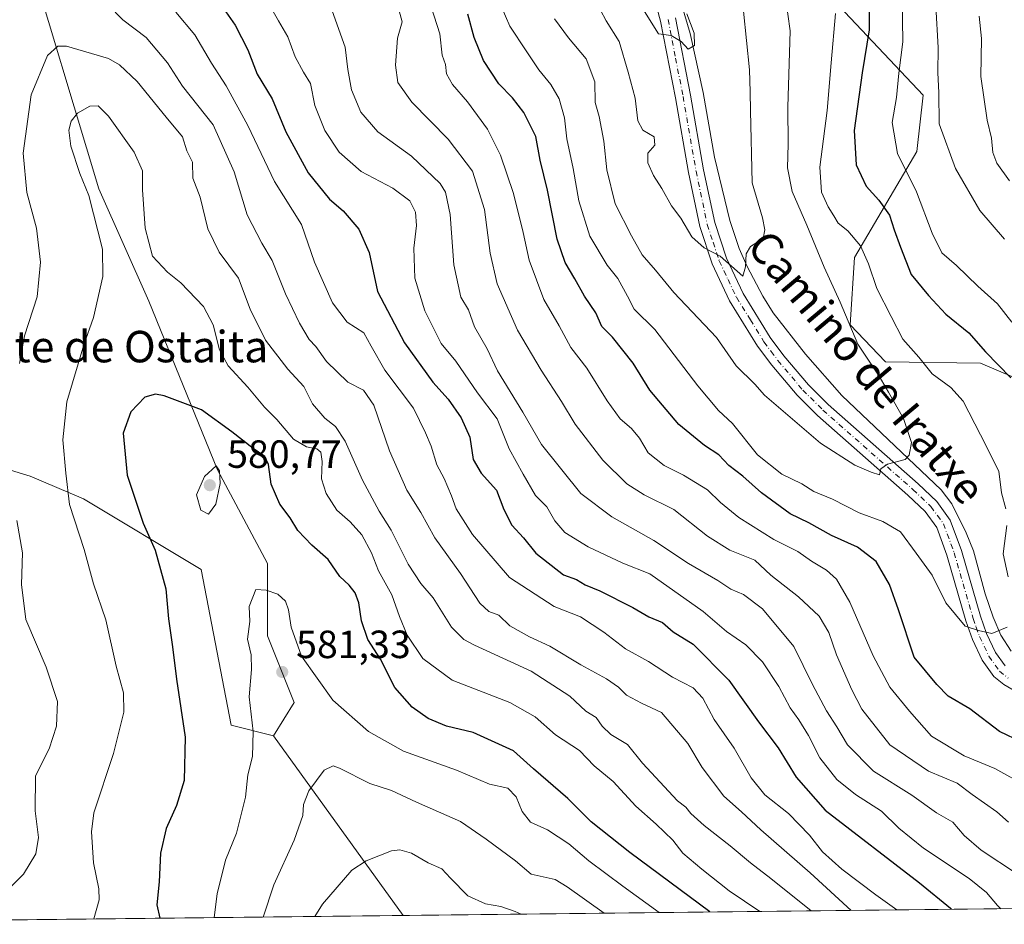
# Model space of a CAD drawing. Units: metres. Extents: x 576800 to 580250, y 4724231 to 4726583.
# Drawn here: x 576927 to 577177, y 4724231 to 4724461 of the extents above; entities that cross this region are included whole.
import ezdxf
from ezdxf.enums import TextEntityAlignment as Align

# ---------------------------------------------------------------- set-up
doc = ezdxf.new("R2010")
doc.units = ezdxf.units.M
doc.header["$MEASUREMENT"] = 0
doc.linetypes.add('DGN Style 4', pattern=[2.6384748266838614, 1.318413404963828, -0.6592067024819142, 0.001648016756204785, -0.6592067024819142])
for name, color, linetype, lineweight in [('Arbolado forestal CxS', 92, 'Continuous', 0), ('Comarca CxS', 21, 'Continuous', 0), ('Comunidad Autónoma CxS', 142, 'Continuous', 0), ('Corriente natural lineal', 142, 'Continuous', 13), ('Curva de nivel maestra', 30, 'Continuous', 30), ('Curva de nivel normal', 30, 'Continuous', 0), ('Entidad de ámbito territorial CxS', 92, 'Continuous', 0), ('Matorral CxS', 135, 'Continuous', 0), ('Municipio CxS', 4, 'Continuous', 0), ('Núcleo urbano CxS', 7, 'Continuous', 0), ('Pista no pavimentada Cxs', 111, 'Continuous', 0), ('Pista no pavimentada eje', 91, 'DGN Style 4', 0), ('Provincia CxS', 1, 'Continuous', 0), ('Punto de cota en terreno', 7, 'Continuous', 0), ('Rótulo de punto de cota en terreno', 7, 'Continuous', 0), ('Suelo desnudo CxS', 253, 'Continuous', 0), ('Texto cartográfico', 7, 'Continuous', 0)]:
    doc.layers.add(name, color=color, linetype=linetype, lineweight=lineweight)
doc.styles.add('Style-Arial', font='txt')

# ---------------------------------------------------------------- blocks, each defined once
blk = doc.blocks.new('*U14')
at = {"layer": 'Arbolado forestal CxS', "color": 92, "linetype": 'Continuous', "lineweight": 0}
blk.add_polyline3d([(576887.9537000004, 4724462.860099999, 546.5339999999997), (576904.9650999998, 4724434.960100001, 553.3279999999941), (576916.8221000005, 4724393.4735, 558.4777000000031), (576916.5528999995, 4724373.918099999, 559.8175000000047), (576913.3743000003, 4724350.093499999, 559.9875000000029), (576929.2638999998, 4724345.328299999, 565.8849000000046), (576942.8207, 4724339.5251, 570.6138000000064), (576972.8091000002, 4724321.5415, 577.1744999999937), (576980.4275000002, 4724281.8915, 578.0929000000033), (576991.1838999996, 4724279.199300001, 580.7633999999962), (577024.1974999999, 4724233.5132, 593.1346000000049), (576825.4400000004, 4724231.26, 585.5589999999938), (576819.7613000004, 4724743.217700001, 484.5832999999984)], dxfattribs=at)
blk = doc.blocks.new('5PATER')
at = {"layer": 'Núcleo urbano CxS', "linetype": 'Continuous', "lineweight": 0}
h = blk.add_hatch(color=51, dxfattribs=at)
edge = h.paths.add_edge_path()
edge.add_ellipse((0, 0), major_axis=(-0.1095731443231308, -0.1110710700762829), ratio=0.9994222409660322, start_angle=0, end_angle=360)

msp = doc.modelspace()

# ---------------------------------------------------------------- linework, layer by layer
at = {"layer": 'Arbolado forestal CxS', "color": 92, "linetype": 'Continuous', "lineweight": 0, "extrusion": (-0.1274861653998039, 0.1723674560961756, 0.976748042081778), "elevation": 741320.8534803774, "flags": 128}
msp.add_lwpolyline([(-3273162.414828199, -3374697.66273577), (-3273161.791154315, -3374639.95960407), (-3273161.79014342, -3374639.958204753)], dxfattribs=at)
msp.add_lwpolyline([(-3273162.414828199, -3374697.66273577), (-3273161.791154315, -3374639.95960407), (-3273161.79014342, -3374639.958204753)], dxfattribs=at)
at = {"layer": 'Arbolado forestal CxS', "color": 92, "linetype": 'Continuous', "lineweight": 0, "extrusion": (0.2823112781381606, 0.003199412319422468, 0.9593175209474747), "elevation": 178584.214124504, "flags": 128}
msp.add_lwpolyline([(4717391.211853496, -604930.1489585452), (4717391.211853495, -604704.3867869783)], dxfattribs=at)
at = {"layer": 'Arbolado forestal CxS', "color": 92, "linetype": 'Continuous', "lineweight": 0, "extrusion": (-0.2527304104470012, -0.002865022482004175, 0.9675324962405489), "elevation": -158792.7204003977, "flags": 128}
msp.add_lwpolyline([(-4717389.096734308, 610216.8012817951), (-4717389.096734307, 610108.2625530763)], dxfattribs=at)
at = {"layer": 'Arbolado forestal CxS', "color": 92, "linetype": 'Continuous', "lineweight": 0}
for points in [[(576912.9983000001, 4724609.050899999, 552.1808000000019), (576914.9700999996, 4724597.4727, 551.9159999999974), (576908.6113, 4724561.332900001, 554.6267999999982), (576910.1996999999, 4724523.2141, 555.4131999999954), (576927.6776999999, 4724481.919500001, 562.7244000000064), (576946.7437000005, 4724418.387900001, 570.5249999999943), (576959.4546999997, 4724389.798900001, 571.3485999999976), (576976.9331, 4724346.9157, 579.6248999999953), (576989.6431, 4724323.092300001, 579.1790999999939), (576989.7109000003, 4724304.628500001, 580.2320999999939), (576996.4715, 4724287.715100001, 581.7063000000053), (576991.1838999996, 4724279.199300001, 580.7633999999962)], [(577044.4293000001, 4724608.5933, 492.688599999994), (577048.0916999998, 4724576.007300001, 496.4474000000046), (577078.2747, 4724540.4727, 504.8567999999942), (577091.3399, 4724504.151500001, 506.3047999999981), (577127.9990999997, 4724472.548900001, 517.1633000000002), (577156.4855000004, 4724442.208500001, 532.0703000000067), (577154.8963000001, 4724427.9143, 531.4198999999935), (577139.0179000003, 4724400.9715, 518.2430000000022), (577137.9515000005, 4724383.8247, 514.8181999999942), (577146.9571000002, 4724374.416300001, 516.575800000006), (577171.1010999996, 4724374.0801, 523.7214999999997), (577192.8095000006, 4724364.829700001, 528.1119999999937), (577213.3841000004, 4724344.1413, 532.8399999999965), (577225.1045000004, 4724320.1699, 537.9517999999953), (577230.3151000004, 4724294.6691, 534.0132000000012), (577216.7059000004, 4724272.263300001, 524.6649000000034), (577224.8343000002, 4724259.998500001, 526.0853999999963)], [(577240.7611999996, 4724235.967399999, 529.395399999994), (577024.1974999999, 4724233.5132, 593.1346000000049), (576991.1838999996, 4724279.199300001, 580.7633999999962), (576996.4715, 4724287.715100001, 581.7063000000053), (576989.7109000003, 4724304.628500001, 580.2320999999939), (576989.6431, 4724323.092300001, 579.1790999999939), (576976.9331, 4724346.9157, 579.6248999999953), (576959.4546999997, 4724389.798900001, 571.3485999999976), (576946.7437000005, 4724418.387900001, 570.5249999999943), (576927.6776999999, 4724481.919500001, 562.7244000000064)], [(577127.9990999997, 4724472.548900001, 517.1633000000002), (577156.4855000004, 4724442.208500001, 532.0703000000067), (577154.8963000001, 4724427.9143, 531.4198999999935), (577139.0179000003, 4724400.9715, 518.2430000000022), (577137.9515000005, 4724383.8247, 514.8181999999942), (577146.9571000002, 4724374.416300001, 516.575800000006), (577171.1010999996, 4724374.0801, 523.7214999999997), (577192.8095000006, 4724364.829700001, 528.1119999999937)], [(576887.9537000004, 4724462.860099999, 546.5339999999997), (576904.9650999998, 4724434.960100001, 553.3279999999941), (576916.8221000005, 4724393.4735, 558.4777000000031), (576916.5528999995, 4724373.918099999, 559.8175000000047), (576913.3743000003, 4724350.093499999, 559.9875000000029), (576929.2638999998, 4724345.328299999, 565.8849000000046), (576942.8207, 4724339.5251, 570.6138000000064), (576972.8091000002, 4724321.5415, 577.1744999999937), (576980.4275000002, 4724281.8915, 578.0929000000033), (576991.1838999996, 4724279.199300001, 580.7633999999962)]]:
    msp.add_polyline3d(points, dxfattribs=at)
at = {"layer": 'Comarca CxS', "color": 21, "linetype": 'Continuous', "lineweight": 0, "flags": 128}
msp.add_lwpolyline([(577894.930922218, 4724243.381681683), (576825.44000058, 4724231.259982722), (576813.3785000005, 4725318.653100001), (576812.9391999581, 4725358.256362927), (576811.4213999999, 4725495.088799999), (576802.0822273288, 4726337.055179597), (576799.7800005801, 4726544.609982697), (578020.0129999993, 4726558.444900001), (578045.5719971404, 4726558.734638995), (578177.3239085773, 4726560.228394352), (578742.6618971886, 4726566.638122115), (579250.9692739163, 4726572.401244302), (580213.120000605, 4726583.3099827), (580216.4940130685, 4726292.068500219), (580239.9200006048, 4724269.959982724), (578446.4551577308, 4724249.63270319)], close=True, dxfattribs=at)
at = {"layer": 'Comunidad Autónoma CxS', "color": 142, "linetype": 'Continuous', "lineweight": 0, "flags": 128}
msp.add_lwpolyline([(577894.930922218, 4724243.381681683), (576825.44000058, 4724231.259982722), (576813.3785000005, 4725318.653100001), (576812.9391999581, 4725358.256362927), (576811.4213999999, 4725495.088799999), (576802.0822273288, 4726337.055179597), (576799.7800005801, 4726544.609982697), (578020.0129999993, 4726558.444900001), (578045.5719971404, 4726558.734638995), (578177.3239085773, 4726560.228394352), (578742.6618971886, 4726566.638122115), (579250.9692739163, 4726572.401244302), (580213.120000605, 4726583.3099827), (580216.4940130685, 4726292.068500219), (580239.9200006048, 4724269.959982724), (578446.4551577308, 4724249.63270319)], close=True, dxfattribs=at)
at = {"layer": 'Corriente natural lineal', "color": 142, "linetype": 'Continuous', "lineweight": 13}
msp.add_polyline3d([(577178.8701, 4724300.7601, 520.569399999993), (577176.2901, 4724304.840100001, 519.9805000000051), (577174.3000999996, 4724309.440099999, 519.5369000000064), (577172.2901, 4724315.350099999, 519.005799999999), (577169.3101000004, 4724326.3201, 517.7271999999939), (577167.4600999998, 4724330.9101, 517.213699999993), (577163.7701000003, 4724338.2401, 516.670100000003), (577161.0500999996, 4724341.780099999, 516.3757999999943), (577135.7901, 4724365.8101, 513.0982999999978), (577126.5401, 4724376.3201, 511.9179000000004), (577118.3601000002, 4724386.840100001, 511.0050000000047), (577115.7401000002, 4724391.0801, 510.6840999999986), (577111.7001, 4724398.630100001, 509.991200000004), (577109.7100999998, 4724403.200099999, 509.5979999999981), (577107.3201000001, 4724410.380100001, 508.8932999999961), (577103.4001000002, 4724426.470100001, 507.8252999999968), (577100.5500999996, 4724442.9101, 506.0304000000033), (577097.2001, 4724457.950099999, 504.633600000001), (577093.4501, 4724470.880100001, 504.0660999999964)], dxfattribs=at)
at = {"layer": 'Curva de nivel maestra', "color": 30, "linetype": 'Continuous', "lineweight": 30, "flags": 128}
for points, elevation in [([(577142.8899999997, 4724473.720100001), (577142.7599999999, 4724458.860099999), (577141.0199999996, 4724447.9101), (577138.9400000004, 4724433.290100001), (577139.4800000004, 4724424.5001), (577142, 4724419.120100001), (577145.2599999999, 4724415.5001), (577147.9199999999, 4724411.6801), (577149.1299999999, 4724407.960100001), (577150.7400000002, 4724403.540100001), (577153.4600000001, 4724396.5801), (577157.8899999997, 4724391.2301), (577162.25, 4724386.520099999), (577168.1699999999, 4724381.790100001), (577172.4100000003, 4724376.960100001), (577178.79, 4724370.300100001)], 525), ([(576976.7400000002, 4724466.940099999), (576981.4600000001, 4724460.0101), (576984.6500000004, 4724453.7501), (576987.0599999996, 4724447.610099999), (576990.8300000001, 4724441.280099999), (576994.3700000001, 4724432.950099999), (577000.0599999996, 4724422.5101), (577005.4600000001, 4724415.800100001), (577008.9600000001, 4724412.790100001), (577012.9100000003, 4724408.1801), (577015.5499999998, 4724402.200099999), (577017.7000000002, 4724392.2601), (577024.5599999996, 4724379.2301), (577031.7100000001, 4724369.1801), (577035.6399999997, 4724364.890100001), (577038.9900000002, 4724360.170100001), (577041.1399999997, 4724355.2301), (577042.0099999999, 4724349.520099999), (577044.0599999996, 4724346.0701), (577047.9600000001, 4724341.7301), (577049.8399999999, 4724336.850099999), (577051.8600000005, 4724332.850099999), (577054.79, 4724329.640100001), (577057.9299999997, 4724325.7401), (577065.0300000003, 4724320.170100001), (577068.2800000003, 4724318.970100001), (577070.5300000003, 4724317.6801), (577074.2100000001, 4724316.1501), (577082.6399999997, 4724311.870100001), (577086.7199999997, 4724309.520099999), (577090.2199999997, 4724308.0701), (577092.8799999999, 4724305.6801), (577098.0199999996, 4724302.520099999), (577107.0899999999, 4724293.370100001), (577114.5999999996, 4724282.8101), (577119.5999999996, 4724276.190099999), (577124.2300000004, 4724268.690099999), (577131.5999999996, 4724260.3101), (577155.6100000005, 4724241.8301), (577163.4299999997, 4724235.4001), (577163.7088000001, 4724235.0942)], 550.0000000000001), ([(577181.6399999997, 4724277.640100001), (577175.9600000001, 4724280.300100001), (577168.3899999997, 4724286.0601), (577162.9000000004, 4724289.340100001), (577159.9900000002, 4724292.2601), (577154.2100000001, 4724299.220100001), (577150.2699999996, 4724311.280099999), (577147.9299999997, 4724317.710100001), (577144.5300000003, 4724323.620100001), (577139.8200000003, 4724327.2501), (577133.2199999997, 4724330.220100001), (577127.4000000004, 4724333.390100001), (577122.6900000004, 4724335.6801), (577115.3799999999, 4724341.040100001), (577110.6100000005, 4724345.2601), (577107.0999999996, 4724347.9801), (577104.4800000004, 4724350.700099999), (577100.8700000001, 4724353.090100001), (577094.3600000005, 4724358.440099999), (577086.9299999997, 4724367.1501), (577082.7000000002, 4724374.040100001), (577077.4400000004, 4724380.620100001), (577074.75, 4724383.4101), (577073.2000000002, 4724386.860099999), (577070.3499999996, 4724391.120100001), (577067.8600000005, 4724395.540100001), (577065.3899999997, 4724399.630100001), (577063.4000000004, 4724405.640100001), (577060.8899999997, 4724418.030099999), (577059.0899999999, 4724425.720100001), (577057.9199999999, 4724431.710100001), (577054.8799999999, 4724437.860099999), (577052, 4724441.5801), (577048.5099999999, 4724445.1501), (577044.6200000001, 4724451.0701), (577042.2400000002, 4724456.880100001), (577040.6500000004, 4724462.880100001)], 525), ([(577102.2202000003, 4724234.397299999), (577081.9000000004, 4724249.4901), (577072, 4724257.360099999), (577066.1399999997, 4724263.2501), (577057.3499999996, 4724270.790100001), (577052.2599999999, 4724275.360099999), (577041.9699999997, 4724280.030099999), (577035.2199999997, 4724281.640100001), (577030.5199999996, 4724283.610099999), (577026.5, 4724286.540100001), (577022.1200000001, 4724291.540100001), (577018.4600000001, 4724298.7601), (577015.1699999999, 4724303.7501), (577013.5800000001, 4724308.4901), (577012.9299999997, 4724313.100099999), (577011.9900000002, 4724315.640100001), (577010.4600000001, 4724317.540100001), (577008.1200000001, 4724319.780099999), (577005.1200000001, 4724324.090100001), (577000.9299999997, 4724327.770099999), (576997.4199999999, 4724331.4801), (576995.4400000004, 4724334.700099999), (576992.8399999999, 4724338.1501), (576990.5999999996, 4724343.2501), (576989.9400000004, 4724348.2501), (576989, 4724350.3101), (576986.0099999999, 4724352.3101), (576980.6299999999, 4724356.600099999), (576972.9100000003, 4724362.210100001), (576963.3899999997, 4724365.7601), (576961.1799999997, 4724366.1801), (576958.4800000004, 4724365.420100001), (576954.8799999999, 4724361.670100001), (576952.9199999999, 4724356.2501), (576953.9299999997, 4724345.5601), (576958.0599999996, 4724333.360099999), (576961.1200000001, 4724326.470100001), (576963.8300000001, 4724316.610099999), (576964.5199999996, 4724309.020099999), (576965.5199999996, 4724301.9001), (576966.5, 4724293.640100001), (576968.75, 4724278.870100001), (576968.4800000004, 4724267.880100001), (576966.54, 4724261.530099999), (576963.8899999997, 4724255.640100001), (576962.4600000001, 4724249.3201), (576962.0800000001, 4724242.040100001), (576961.54, 4724236.220100001), (576962.3247999996, 4724232.811699999)], 575), ([(577102.2205999997, 4724234.397), (577102.2202000003, 4724234.397299999)], 575), ([(576962.3247999996, 4724232.811699999), (576962.3249000004, 4724232.8114)], 575)]:
    msp.add_lwpolyline(points, dxfattribs=dict(at, elevation=elevation))
at = {"layer": 'Curva de nivel normal', "color": 30, "linetype": 'Continuous', "lineweight": 0, "flags": 128}
for points, elevation in [([(577062.7400000002, 4724461.630100001), (577066.2699999996, 4724456.790100001), (577070.7999999998, 4724451.4901), (577072.9400000004, 4724445.640100001), (577073.0599999996, 4724440.360099999), (577074.04, 4724436.780099999), (577075.2699999996, 4724430.5101), (577075.9800000004, 4724423.2401), (577078.1299999999, 4724414.5601), (577082.2800000003, 4724406.4301), (577084.9800000004, 4724401.600099999), (577088.3799999999, 4724397.700099999), (577093.0499999998, 4724392.040100001), (577103.9100000003, 4724380.5701), (577108.9600000001, 4724373.360099999), (577113.6900000004, 4724368.670100001), (577116.1600000003, 4724365.890100001), (577130.4000000004, 4724353.720100001), (577139.1399999997, 4724348.130100001), (577143.29, 4724346.350099999), (577145.3799999999, 4724345.630100001), (577145.7800000003, 4724347.1601), (577147.4000000004, 4724348.340100001), (577151.9000000004, 4724349.5601), (577152.9199999999, 4724350.640100001), (577153.5800000001, 4724353.8201), (577151.4800000004, 4724359.960100001), (577147.7199999997, 4724366.630100001), (577145.3200000003, 4724370.7501), (577139.8600000005, 4724378.890100001), (577135.3799999999, 4724389.5601), (577131.3399999999, 4724398.450099999), (577126.9100000003, 4724409.200099999), (577123.1799999997, 4724417.7501), (577121.9900000002, 4724423.7301), (577122.1799999997, 4724429.7601), (577122.04, 4724439.200099999), (577122.6900000004, 4724458.610099999), (577120.2999999998, 4724475.6501)], 515), ([(577046.9699999997, 4724470.090100001), (577051.3799999999, 4724459.8301), (577055.5, 4724453.5601), (577058.7199999997, 4724448.720100001), (577061.7699999996, 4724444.9901), (577063.8899999997, 4724441.3201), (577065.2400000002, 4724436.5101), (577065.8700000001, 4724431.090100001), (577067.4500000002, 4724423.620100001), (577068.8899999997, 4724415.380100001), (577071.6799999997, 4724406.370100001), (577076.0700000003, 4724398.9801), (577078.8200000003, 4724395.610099999), (577081.2999999998, 4724391.110099999), (577082.9699999997, 4724387.8101), (577088.25, 4724382.630100001), (577099.1399999997, 4724368.290100001), (577104.4299999997, 4724362.040100001), (577108.0300000003, 4724358.6801), (577114.3899999997, 4724350.710100001), (577120.5199999996, 4724345.840100001), (577125.6600000003, 4724343.3101), (577128.7199999997, 4724341.380100001), (577133.4600000001, 4724339.460100001), (577140.2400000002, 4724335.9301), (577146.29, 4724333.7501), (577150.7400000002, 4724331.100099999), (577154.75, 4724325.720100001), (577158.7599999999, 4724320.090100001), (577162.25, 4724313.100099999), (577167.1799999997, 4724307.110099999), (577170.6299999999, 4724306.040100001), (577174.0099999999, 4724305.2601), (577177.8600000005, 4724306.860099999)], 520), ([(577096.3899999997, 4724462.970100001), (577098.2400000002, 4724458.030099999), (577098.3099999996, 4724454.860099999), (577096.7100000001, 4724453.960100001), (577094.9100000003, 4724455.870100001), (577092.3799999999, 4724457.4001), (577089.1299999999, 4724457.8101), (577081.3899999997, 4724470.360099999)], 505), ([(577176.3069000002, 4724235.2368), (577175.4400000004, 4724236.0601), (577172.6299999999, 4724239.3301), (577168.2000000002, 4724242.890100001), (577156.5700000003, 4724250.6601), (577150.3600000005, 4724255.720100001), (577145.9000000004, 4724260.090100001), (577139.3200000003, 4724264.3201), (577134.5499999998, 4724268.120100001), (577130.2300000004, 4724273.640100001), (577127.3399999999, 4724279.3101), (577124.9000000004, 4724283.3201), (577122.6500000004, 4724286.370100001), (577119.7699999996, 4724291.800100001), (577115.5899999999, 4724298.0101), (577111.3499999996, 4724302.350099999), (577106.4500000002, 4724305.780099999), (577100.5, 4724310.8201), (577086.9699999997, 4724320.470100001), (577080.1299999999, 4724323.190099999), (577071.2599999999, 4724327.350099999), (577065.3200000003, 4724330.940099999), (577062.7800000003, 4724333.9301), (577060.7400000002, 4724337.4901), (577057.8799999999, 4724340.380100001), (577054.7000000002, 4724345.8101), (577051.1500000004, 4724352.270099999), (577048.1200000001, 4724359.9001), (577043.1399999997, 4724366.5001), (577037.5999999996, 4724374.530099999), (577033.9100000003, 4724379.020099999), (577029.7199999997, 4724387.3201), (577027.1900000004, 4724395.710100001), (577026.9299999997, 4724403.3201), (577027.5899999999, 4724409.100099999), (577027.3799999999, 4724412.4901), (577025.9199999999, 4724415.350099999), (577021.5999999996, 4724418.610099999), (577013.4800000004, 4724422.8201), (577007.9000000004, 4724427.720100001), (577004.25, 4724433.280099999), (577001.7100000001, 4724439.5801), (577000.6500000004, 4724445.1801), (576998.8099999996, 4724448.110099999), (576996.6799999997, 4724451.9801), (576994.8499999996, 4724457.0801), (576992.4400000004, 4724461.130100001), (576987.7599999999, 4724469.5101)], 545), ([(577138.1803000001, 4724234.8047), (577127.7800000003, 4724244.4001), (577115.2000000002, 4724255.3201), (577110.3099999996, 4724259.920100001), (577105.75, 4724263.9001), (577100.3099999996, 4724271.200099999), (577096.6600000003, 4724277.280099999), (577089.9400000004, 4724285.1601), (577084.8600000005, 4724287.4901), (577081.0300000003, 4724289.5601), (577078.9699999997, 4724291.600099999), (577075.9199999999, 4724293.710100001), (577069.4400000004, 4724297.280099999), (577061.5199999996, 4724302.050100001), (577056.3200000003, 4724304.4001), (577051.3200000003, 4724307.1801), (577048.5, 4724309.890100001), (577046, 4724310.840100001), (577043.6900000004, 4724312.940099999), (577038.8300000001, 4724320.550100001), (577032.2800000003, 4724329.600099999), (577028.7000000002, 4724336.020099999), (577025.1500000004, 4724341.690099999), (577020.7599999999, 4724351.7401), (577016.75, 4724363.4001), (577014.1100000005, 4724367.200099999), (577010.1600000003, 4724369.2401), (577004.7000000002, 4724374.450099999), (577002, 4724378.3101), (577000.3099999996, 4724380.0601), (576997.7999999998, 4724384.200099999), (576994.2400000002, 4724391.6601), (576990.8499999996, 4724400.170100001), (576988.2300000004, 4724404.540100001), (576984.5099999999, 4724411.8101), (576981.2199999997, 4724422.7501), (576975.8200000003, 4724434.700099999), (576968.0199999996, 4724444.540100001), (576964.2000000002, 4724450.450099999), (576958.7999999998, 4724456.940099999), (576952.8300000001, 4724461.420100001), (576949.0800000001, 4724465.3201)], 560), ([(577151.2000000002, 4724466.8301), (577151.3399999999, 4724455.780099999), (577150.2999999998, 4724447.8301), (577149.7100000001, 4724441.620100001), (577148.6100000005, 4724435.290100001), (577150.0199999996, 4724427.360099999), (577154.79, 4724417.600099999), (577158.7599999999, 4724407.090100001), (577161.2400000002, 4724402.130100001), (577164.9699999997, 4724398.860099999), (577170.3799999999, 4724393.6801), (577175.4600000001, 4724389.120100001), (577179.0999999996, 4724384.440099999)], 530), ([(577159.7400000002, 4724464.890100001), (577160.3600000005, 4724454.350099999), (577160.2400000002, 4724447.950099999), (577160.4699999997, 4724442.950099999), (577160.5800000001, 4724434.9301), (577164.75, 4724423.590100001), (577170.9299999997, 4724412.920100001), (577177.2300000004, 4724405.5601)], 535), ([(577149.8003000002, 4724234.9364), (577144.5099999999, 4724238.7501), (577135.7999999998, 4724245.2501), (577130.9100000003, 4724249.690099999), (577127.5700000003, 4724253.9801), (577122.2800000003, 4724259.450099999), (577116.25, 4724264.190099999), (577112.7400000002, 4724268.5601), (577108.3899999997, 4724276.100099999), (577103.2999999998, 4724283.380100001), (577100.4900000002, 4724288.780099999), (577097.9500000002, 4724291.470100001), (577092.7100000001, 4724294.140100001), (577086.6600000003, 4724298.100099999), (577080.7800000003, 4724301.350099999), (577075.29, 4724305.610099999), (577069.2999999998, 4724309.4901), (577062.6200000001, 4724312.100099999), (577051.2400000002, 4724319.4801), (577041.8399999999, 4724330.450099999), (577037.6500000004, 4724336.9901), (577036.5, 4724340.3301), (577034.6699999999, 4724344.6601), (577032.7300000004, 4724348.210100001), (577031.3099999996, 4724352.960100001), (577029.9199999999, 4724356.300100001), (577026.7999999998, 4724362.5801), (577019.5499999998, 4724372.290100001), (577016.0199999996, 4724378.340100001), (577014.1500000004, 4724381.800100001), (577009.9199999999, 4724384.520099999), (577006.2400000002, 4724389.4001), (577001.6500000004, 4724399.7601), (576998.3200000003, 4724409.290100001), (576991.4400000004, 4724420.270099999), (576984.7000000002, 4724434.550100001), (576979.1399999997, 4724444.6501), (576975.4299999997, 4724450.380100001), (576971.1699999999, 4724457.630100001), (576966.3799999999, 4724463.360099999)], 555), ([(577180.5, 4724244.040100001), (577171.2400000002, 4724250.100099999), (577166.9400000004, 4724253.840100001), (577164.0599999996, 4724257.220100001), (577159.8799999999, 4724259.6601), (577153.5999999996, 4724264.1501), (577143.8600000005, 4724270.2401), (577137.29, 4724276.940099999), (577134.5300000003, 4724281.4901), (577131.9000000004, 4724285.600099999), (577128.3700000001, 4724292.2401), (577123.5999999996, 4724301.960100001), (577115.6399999997, 4724311.5001), (577110.7599999999, 4724315.200099999), (577107.5800000001, 4724316.5601), (577104.2599999999, 4724318.770099999), (577096.7599999999, 4724323.040100001), (577087.9699999997, 4724328.9001), (577077.2599999999, 4724334.9101), (577069.4000000004, 4724340.920100001), (577059.3799999999, 4724353.380100001), (577054.6299999999, 4724361.590100001), (577048.1600000003, 4724372.0601), (577045.5999999996, 4724377.710100001), (577042.3799999999, 4724383.300100001), (577040.7999999998, 4724387.600099999), (577038.8700000001, 4724390.850099999), (577037.0800000001, 4724399.0601), (577036.2000000002, 4724411.840100001), (577034.9299999997, 4724417.550100001), (577033.6100000005, 4724419.800100001), (577026.3200000003, 4724426.710100001), (577017.7599999999, 4724432.9101), (577013.4400000004, 4724437.920100001), (577011.0899999999, 4724443.620100001), (577010.1500000004, 4724448.790100001), (577009.4800000004, 4724454.450099999), (577006.1100000005, 4724463.7401)], 540), ([(577178.2199999997, 4724257.2401), (577175.2199999997, 4724259.9001), (577168.9800000004, 4724264.3201), (577165.1799999997, 4724267.140100001), (577157.8799999999, 4724270.270099999), (577148.0099999999, 4724276.9001), (577140.9400000004, 4724286.040100001), (577138.3399999999, 4724290.950099999), (577134.5, 4724299.840100001), (577132.4800000004, 4724305.5001), (577130.0099999999, 4724309.6801), (577124.79, 4724314.610099999), (577117.7699999996, 4724320.140100001), (577113.6399999997, 4724323.9301), (577107.3099999996, 4724326.420100001), (577101.6699999999, 4724330.030099999), (577093.0999999996, 4724336.840100001), (577085.5099999999, 4724340.5701), (577081.1200000001, 4724343.300100001), (577075.0099999999, 4724349.3301), (577067.9299999997, 4724358.5001), (577064.4800000004, 4724364.3201), (577059.2800000003, 4724372.2601), (577053.2999999998, 4724382.460100001), (577048.1399999997, 4724394.190099999), (577046.3399999999, 4724402.0001), (577044.8899999997, 4724413.1601), (577041.8799999999, 4724422.870100001), (577035.6200000001, 4724431.020099999), (577026.3700000001, 4724440.450099999), (577022.8200000003, 4724445.460100001), (577022.2100000001, 4724449.840100001), (577022.7800000003, 4724456.7501), (577023.9500000002, 4724460.920100001), (577023.1600000003, 4724463.710100001)], 535), ([(577183.3399999999, 4724266.190099999), (577174.7300000004, 4724270.920100001), (577166.9800000004, 4724274.170100001), (577158.6500000004, 4724279.100099999), (577153, 4724285.5001), (577148, 4724291.620100001), (577143.7699999996, 4724299.550100001), (577137.8499999996, 4724313.2501), (577134.5, 4724319.100099999), (577131.9100000003, 4724321.380100001), (577128.1399999997, 4724323.670100001), (577124.6299999999, 4724326.100099999), (577118.5, 4724329.170100001), (577109.6399999997, 4724334.8101), (577104.9299999997, 4724338.620100001), (577101.6299999999, 4724341.800100001), (577095.5300000003, 4724345.530099999), (577090.6100000005, 4724347.9801), (577086.5499999998, 4724351.220100001), (577084.2999999998, 4724354.960100001), (577082.2599999999, 4724357.460100001), (577079.4100000003, 4724359.870100001), (577076.0899999999, 4724364.420100001), (577070.9699999997, 4724372.7401), (577066.8799999999, 4724378.0001), (577063.9199999999, 4724383.530099999), (577060, 4724390.2301), (577056.2300000004, 4724400.280099999), (577054.7599999999, 4724407.2601), (577052.2800000003, 4724417.2601), (577049, 4724426.970100001), (577045.6600000003, 4724433.630100001), (577040.6100000005, 4724440.5801), (577036.7199999997, 4724444.970100001), (577035.2300000004, 4724447.6501), (577034.9800000004, 4724450.0101), (577034.1600000003, 4724452.380100001), (577033.5099999999, 4724457.8101), (577031.3600000005, 4724464.7301)], 530), ([(577110.79, 4724463.640100001), (577112.3600000005, 4724448.6601), (577112.5199999996, 4724443.120100001), (577112.5599999996, 4724438.2401), (577112.9600000001, 4724419.940099999), (577115.6399999997, 4724410.9901), (577116.2599999999, 4724407.9801), (577115.79, 4724405.800100001), (577112.5999999996, 4724403.7401), (577111.4400000004, 4724401.880100001), (577111.2800000003, 4724398.5601), (577110.6600000003, 4724396.1601), (577104.8600000005, 4724401.300100001), (577100.7999999998, 4724403.370100001), (577097.6500000004, 4724406.220100001), (577094.8600000005, 4724410.940099999), (577092.4699999997, 4724414.090100001), (577090, 4724418.460100001), (577087.8799999999, 4724421.7601), (577086.4500000002, 4724425.0101), (577086.4699999997, 4724427.520099999), (577088.2300000004, 4724429.5101), (577088.0899999999, 4724431.6601), (577085.2000000002, 4724433.3101), (577083.8899999997, 4724435.670100001), (577083.2400000002, 4724441.4801), (577081.4800000004, 4724448.100099999), (577079.1299999999, 4724455.880100001), (577075.8399999999, 4724461.1601), (577074.4299999997, 4724463.890100001)], 510), ([(577177.5800000001, 4724336.9801), (577176.4699999997, 4724341.0801), (577175.7800000003, 4724346.5801), (577171.1399999997, 4724355.8201), (577166.6900000004, 4724364.340100001), (577163.5599999996, 4724367.890100001), (577158.8099999996, 4724371.3201), (577155.4500000002, 4724375.590100001), (577151.3600000005, 4724380.120100001), (577148.3899999997, 4724385.9301), (577144.7300000004, 4724393.030099999), (577142.6399999997, 4724399.300100001), (577140.54, 4724403.860099999), (577137.3799999999, 4724407.710100001), (577134.8899999997, 4724409.6501), (577133.8099999996, 4724411.5601), (577132.3300000001, 4724413.790100001), (577130.6299999999, 4724417.5801), (577130.25, 4724423.950099999), (577132.0800000001, 4724438.3301), (577133.0999999996, 4724450.470100001), (577134.2400000002, 4724463.0001)], 520), ([(577170.7699999996, 4724462.340100001), (577171.3700000001, 4724456.630100001), (577171.2000000002, 4724447.020099999), (577172.7800000003, 4724435.880100001), (577173.8700000001, 4724431.280099999), (577174.2199999997, 4724427.6501), (577175.2199999997, 4724424.920100001), (577178.4800000004, 4724420.4801)], 540), ([(577128.0038999999, 4724234.689400001), (577117.7400000002, 4724242.9101), (577112.5899999999, 4724246.890100001), (577107.4000000004, 4724251.2301), (577100.7999999998, 4724256.4001), (577097.3799999999, 4724259.460100001), (577096.0999999996, 4724261.040100001), (577093.9800000004, 4724262.6501), (577085.0800000001, 4724272.2601), (577081.3099999996, 4724277.0001), (577077.0199999996, 4724279.520099999), (577074.8099999996, 4724281.690099999), (577073.3300000001, 4724283.870100001), (577070.6399999997, 4724285.4801), (577066.5800000001, 4724289.350099999), (577056.7300000004, 4724295.640100001), (577042.3200000003, 4724302.2601), (577039.6299999999, 4724303.690099999), (577036.4800000004, 4724306.860099999), (577031.7999999998, 4724314.3201), (577028.6699999999, 4724318.020099999), (577025.4400000004, 4724322.9001), (577021.1500000004, 4724331.590100001), (577018.0899999999, 4724336.420100001), (577013.8899999997, 4724344.300100001), (577009.4000000004, 4724354.1601), (577006.9400000004, 4724357.950099999), (577004.2800000003, 4724360.020099999), (577001.0899999999, 4724363.710100001), (576998.9400000004, 4724368.140100001), (576994.8300000001, 4724372.4901), (576989.1299999999, 4724379.880100001), (576985.2599999999, 4724387.7501), (576982.2800000003, 4724395.6801), (576977.3499999996, 4724402.2501), (576974.5099999999, 4724408.2401), (576972.5199999996, 4724416.2601), (576970.6399999997, 4724421.140100001), (576970.5599999996, 4724425.210100001), (576969.1900000004, 4724428.0701), (576968.0199999996, 4724431.600099999), (576963.8700000001, 4724436.630100001), (576956.5, 4724445.7401), (576952.0199999996, 4724449.9801), (576949.2199999997, 4724451.540100001), (576938.5700000003, 4724454.7401), (576936.3600000005, 4724454.710100001), (576933.7000000002, 4724452.3201), (576929.5700000003, 4724442.340100001), (576927.5199999996, 4724427.520099999), (576928.4100000003, 4724417.450099999), (576930.8799999999, 4724408.390100001), (576931.8799999999, 4724399.7401), (576931.04, 4724390.960100001), (576927.8600000005, 4724380.960100001), (576926.6100000005, 4724373.960100001)], 565), ([(577114.9804999996, 4724234.5418), (577107.1600000003, 4724239.770099999), (577100.2300000004, 4724245.280099999), (577095.3300000001, 4724249.360099999), (577092.79, 4724252.6601), (577088.5999999996, 4724256.780099999), (577083.4299999997, 4724261.3101), (577077.5999999996, 4724267.600099999), (577072.7599999999, 4724271.5701), (577069.0499999998, 4724275.5001), (577063, 4724279.450099999), (577057.8200000003, 4724284.0601), (577051.3499999996, 4724287.670100001), (577036.7000000002, 4724293.360099999), (577029.2000000002, 4724298.860099999), (577025.2400000002, 4724304.8301), (577023.2300000004, 4724309.620100001), (577021.3099999996, 4724315.130100001), (577017.9199999999, 4724321.1801), (577016.1399999997, 4724325.8201), (577013.7100000001, 4724330.390100001), (577010.7300000004, 4724333.710100001), (577007.3200000003, 4724336.630100001), (577004.5700000003, 4724340.890100001), (577003.4600000001, 4724344.600099999), (577003.5599999996, 4724349.0601), (577003.29, 4724351.4101), (577002.2599999999, 4724352.2401), (576999.6200000001, 4724352.7401), (576996.2999999998, 4724354.720100001), (576992.04, 4724359.720100001), (576988.9199999999, 4724362.890100001), (576984.6600000003, 4724367.960100001), (576979.7100000001, 4724373.350099999), (576977.4400000004, 4724377.4101), (576975.8200000003, 4724383.8201), (576973.4000000004, 4724388.4801), (576967.6600000003, 4724394.5001), (576964.2000000002, 4724397.220100001), (576960.4299999997, 4724401.2501), (576958.5599999996, 4724408.360099999), (576957.9000000004, 4724418.1601), (576957.8799999999, 4724423.0001), (576955.7800000003, 4724427.7401), (576949.2400000002, 4724436.870100001), (576946.5899999999, 4724439.550100001), (576944.4800000004, 4724439.4001), (576941.3700000001, 4724437.640100001), (576939.75, 4724435.620100001), (576939.1699999999, 4724433.370100001), (576939.6100000005, 4724429.290100001), (576941.8899999997, 4724422.3201), (576944.2599999999, 4724416.670100001), (576947.7300000004, 4724403.030099999), (576947.7599999999, 4724396.0601), (576945.4400000004, 4724385.6801), (576942.9800000004, 4724378.700099999), (576938.5999999996, 4724364.2401), (576937.5899999999, 4724354.5601), (576938.4000000004, 4724346.040100001), (576939.3099999996, 4724338.110099999), (576943.0199999996, 4724326.6501), (576945.4199999999, 4724317.890100001), (576948.54, 4724308.7501), (576951.2000000002, 4724296.9801), (576953.04, 4724290.120100001), (576953.1399999997, 4724285.2301), (576950.4900000002, 4724274.700099999), (576945.5300000003, 4724259.640100001), (576944.9299999997, 4724254.8301), (576945.4000000004, 4724246.9001), (576946.79, 4724240.3101), (576946.8099999996, 4724237.450099999), (576945.4976000004, 4724232.6209)], 570), ([(576976.6600000003, 4724347.9101), (576973.6100000005, 4724345.220100001), (576971.6200000001, 4724340.5801), (576972.7000000002, 4724336.640100001), (576974.6600000003, 4724335.640100001), (576976.54, 4724338.190099999), (576977.6200000001, 4724343.4101), (576977.4500000002, 4724346.630100001), (576976.6600000003, 4724347.9101)], 580), ([(576925.8799999999, 4724333.970100001), (576927.3600000005, 4724325.800100001), (576927.0999999996, 4724317.690099999), (576928.1500000004, 4724308.8301), (576933.4000000004, 4724296.690099999), (576936.25, 4724287.970100001), (576936.0199999996, 4724281.700099999), (576934.0899999999, 4724275.870100001), (576930.6699999999, 4724269.030099999), (576930.5499999998, 4724260.1601), (576931.4500000002, 4724253.380100001), (576930.7100000001, 4724249.170100001), (576927.6299999999, 4724243.9801), (576923.5599999996, 4724239.9801)], 565), ([(577178.1600000003, 4724319.6801), (577176.8799999999, 4724325.5701), (577177.8200000003, 4724332.7301)], 520), ([(577089.3646999998, 4724234.251499999), (577080.1100000005, 4724240.960100001), (577071.4000000004, 4724247.4301), (577066.3200000003, 4724251.7401), (577060.9400000004, 4724255.280099999), (577056.5999999996, 4724257.290100001), (577054.5, 4724259.940099999), (577052.9800000004, 4724263.6601), (577050.8200000003, 4724265.920100001), (577046.2000000002, 4724266.950099999), (577037.7300000004, 4724270.5001), (577024.3099999996, 4724275.300100001), (577015.3600000005, 4724280.280099999), (577006.2800000003, 4724288.280099999), (576998.3399999999, 4724299.530099999), (576995.6799999997, 4724306.860099999), (576995.0099999999, 4724311.270099999), (576994.2400000002, 4724313.4901), (576992.3200000003, 4724315.300100001), (576989.3200000003, 4724316.3201), (576986.7199999997, 4724316.450099999), (576985.04, 4724312.1501), (576985.1900000004, 4724308.290100001), (576984.6200000001, 4724303.800100001), (576985.4900000002, 4724299.840100001), (576985.6200000001, 4724296.120100001), (576985.04, 4724289.1801), (576986.0300000003, 4724280.3101), (576985.8399999999, 4724273.970100001), (576984.6600000003, 4724269.3101), (576984.0599999996, 4724263.640100001), (576981.75, 4724254.420100001), (576978.9699999997, 4724247.590100001), (576976.8799999999, 4724238.9801), (576976.0964000003, 4724232.967700001)], 580), ([(577075.3386000004, 4724234.092499999), (577065.9199999999, 4724240.7601), (577062.8399999999, 4724242.700099999), (577056.7300000004, 4724244.0601), (577052.7599999999, 4724247.4301), (577045.3399999999, 4724252.920100001), (577038.7999999998, 4724257.450099999), (577027.5599999996, 4724262.350099999), (577021.2699999996, 4724265.280099999), (577015.7599999999, 4724267.130100001), (577007.9800000004, 4724271.020099999), (577006.3600000005, 4724271.5701), (577004.1299999999, 4724270.520099999), (577000.2199999997, 4724265.220100001), (576998.7999999998, 4724261.780099999), (576998.6299999999, 4724258.9801), (576996.4400000004, 4724252.6801), (576991.2999999998, 4724241.3301), (576988.5596000003, 4724233.108999999)], 585), ([(577054.1948999995, 4724233.852800001), (577052.7199999997, 4724234.520099999), (577049.0499999998, 4724235.800100001), (577045.1399999997, 4724236.4801), (577040.6299999999, 4724238.4801), (577036.2199999997, 4724242.9801), (577034.0700000003, 4724245.4001), (577030.54, 4724246.9001), (577026.2800000003, 4724249.360099999), (577023.3799999999, 4724250.2401), (577021.2199999997, 4724249.9801), (577014.75, 4724247.4101), (577011.1500000004, 4724245.040100001), (577003.6799999997, 4724236.380100001), (577001.7492000004, 4724233.258400001)], 590)]:
    msp.add_lwpolyline(points, dxfattribs=dict(at, elevation=elevation))
at = {"layer": 'Entidad de ámbito territorial CxS', "color": 92, "linetype": 'Continuous', "lineweight": 0, "flags": 128}
msp.add_lwpolyline([(577894.930922218, 4724243.381681683), (576825.44000058, 4724231.259982722), (576813.3785000005, 4725318.653100001)], dxfattribs=at)
at = {"layer": 'Matorral CxS', "color": 135, "linetype": 'Continuous', "lineweight": 0}
for points in [[(576912.9983000001, 4724609.050899999, 552.1808000000019), (576914.9700999996, 4724597.4727, 551.9159999999974), (576908.6113, 4724561.332900001, 554.6267999999982), (576910.1996999999, 4724523.2141, 555.4131999999954), (576927.6776999999, 4724481.919500001, 562.7244000000064), (576946.7437000005, 4724418.387900001, 570.5249999999943), (576959.4546999997, 4724389.798900001, 571.3485999999976), (576976.9331, 4724346.9157, 579.6248999999953), (576989.6431, 4724323.092300001, 579.1790999999939), (576989.7109000003, 4724304.628500001, 580.2320999999939), (576996.4715, 4724287.715100001, 581.7063000000053), (576991.1838999996, 4724279.199300001, 580.7633999999962)], [(576927.6776999999, 4724481.919500001, 562.7244000000064), (576946.7437000005, 4724418.387900001, 570.5249999999943), (576959.4546999997, 4724389.798900001, 571.3485999999976), (576976.9331, 4724346.9157, 579.6248999999953), (576989.6431, 4724323.092300001, 579.1790999999939), (576989.7109000003, 4724304.628500001, 580.2320999999939), (576996.4715, 4724287.715100001, 581.7063000000053), (576991.1838999996, 4724279.199300001, 580.7633999999962), (576980.4275000002, 4724281.8915, 578.0929000000033), (576972.8091000002, 4724321.5415, 577.1744999999937), (576942.8207, 4724339.5251, 570.6138000000064), (576929.2638999998, 4724345.328299999, 565.8849000000046), (576913.3743000003, 4724350.093499999, 559.9875000000029), (576916.5528999995, 4724373.918099999, 559.8175000000047), (576916.8221000005, 4724393.4735, 558.4777000000031), (576904.9650999998, 4724434.960100001, 553.3279999999941), (576887.9537000004, 4724462.860099999, 546.5339999999997)], [(576887.9537000004, 4724462.860099999, 546.5339999999997), (576904.9650999998, 4724434.960100001, 553.3279999999941), (576916.8221000005, 4724393.4735, 558.4777000000031), (576916.5528999995, 4724373.918099999, 559.8175000000047), (576913.3743000003, 4724350.093499999, 559.9875000000029), (576929.2638999998, 4724345.328299999, 565.8849000000046), (576942.8207, 4724339.5251, 570.6138000000064), (576972.8091000002, 4724321.5415, 577.1744999999937), (576980.4275000002, 4724281.8915, 578.0929000000033), (576991.1838999996, 4724279.199300001, 580.7633999999962)]]:
    msp.add_polyline3d(points, dxfattribs=at)
at = {"layer": 'Municipio CxS', "color": 4, "linetype": 'Continuous', "lineweight": 0, "flags": 128}
msp.add_lwpolyline([(577894.930922218, 4724243.381681683), (576825.44000058, 4724231.259982722), (576813.3785000005, 4725318.653100001)], dxfattribs=at)
at = {"layer": 'Pista no pavimentada Cxs', "color": 111, "linetype": 'Continuous', "lineweight": 0}
for points in [[(577202.0000999998, 4724277.790100001, 529.0108000000037), (577177.0701000001, 4724292.2601, 525.9712000000001), (577174.4801000003, 4724294.340100001, 525.571100000001), (577171.5500999996, 4724298.4801, 523.5890000000073), (577169.0401, 4724303.7601, 523.6981999999989), (577167.3901000004, 4724308.440099999, 522.1420999999973), (577162.5601000004, 4724325.170100001, 520.4030999999959), (577159.9501, 4724332.2601, 517.9002999999939), (577157.0201000003, 4724336.270099999, 517.7222000000038), (577152.5900999998, 4724340.470100001, 518.3788000000059), (577129.6501000002, 4724360.690099999, 516.0763000000006), (577124.4501, 4724365.880100001, 516.857600000003), (577118.0000999998, 4724373.520099999, 514.9401000000071), (577114.3800999997, 4724378.370100001, 515.9600000000064), (577107.2701000003, 4724389.870100001, 512.9789000000019), (577102.8101000004, 4724399.340100001, 511.7893999999943), (577099.6901000004, 4724408.8301, 512.7872000000061), (577096.8101000004, 4724422.540100001, 509.7644), (577093.4901000002, 4724441.5601, 510.0475000000006), (577089.7100999998, 4724461.0601, 507.9940999999963), (577087.3701, 4724469.630100001, 505.5981999999931)], [(577202.0000999998, 4724277.790100001, 529.0108000000037), (577177.0701000001, 4724292.2601, 525.9712000000001), (577174.4801000003, 4724294.340100001, 525.571100000001), (577171.5500999996, 4724298.4801, 523.5890000000073), (577169.0401, 4724303.7601, 523.6981999999989), (577167.3901000004, 4724308.440099999, 522.1420999999973), (577162.5601000004, 4724325.170100001, 520.4030999999959), (577159.9501, 4724332.2601, 517.9002999999939), (577157.0201000003, 4724336.270099999, 517.7222000000038), (577152.5900999998, 4724340.470100001, 518.3788000000059), (577129.6501000002, 4724360.690099999, 516.0763000000006), (577124.4501, 4724365.880100001, 516.857600000003), (577118.0000999998, 4724373.520099999, 514.9401000000071), (577114.3800999997, 4724378.370100001, 515.9600000000064), (577107.2701000003, 4724389.870100001, 512.9789000000019), (577102.8101000004, 4724399.340100001, 511.7893999999943), (577099.6901000004, 4724408.8301, 512.7872000000061), (577096.8101000004, 4724422.540100001, 509.7644), (577093.4901000002, 4724441.5601, 510.0475000000006), (577089.7100999998, 4724461.0601, 507.9940999999963), (577087.3701, 4724469.630100001, 505.5981999999931)], [(577093.5201000003, 4724461.950099999, 506.7041000000027), (577097.3300999999, 4724442.270099999, 508.5920000000042), (577100.6501000002, 4724423.270099999, 510.3800000000047), (577103.4700999996, 4724409.840100001, 511.4812999999995), (577106.4401000004, 4724400.780099999, 513.3190000000031), (577110.7100999998, 4724391.7401, 514.1950999999972), (577117.6101000002, 4724380.5701, 513.6554000000033), (577121.0601000004, 4724375.940099999, 515.2535999999964), (577127.3201000001, 4724368.530099999, 515.0077000000019), (577132.3201000001, 4724363.540100001, 514.2762999999978), (577155.2301000003, 4724343.350099999, 517.2880000000005), (577159.9600999998, 4724338.860099999, 517.9545000000071), (577163.4200999998, 4724334.120100001, 517.9201999999932), (577166.2701000003, 4724326.390100001, 518.5914000000049), (577171.1101000002, 4724309.630100001, 521.1771000000008), (577172.6601, 4724305.2501, 521.194399999993), (577174.9401000004, 4724300.450099999, 523.1208000000044), (577177.3501000004, 4724297.040100001, 522.6339000000007)], [(577093.5201000003, 4724461.950099999, 506.7041000000027), (577097.3300999999, 4724442.270099999, 508.5920000000042), (577100.6501000002, 4724423.270099999, 510.3800000000047), (577103.4700999996, 4724409.840100001, 511.4812999999995), (577106.4401000004, 4724400.780099999, 513.3190000000031), (577110.7100999998, 4724391.7401, 514.1950999999972), (577117.6101000002, 4724380.5701, 513.6554000000033), (577121.0601000004, 4724375.940099999, 515.2535999999964), (577127.3201000001, 4724368.530099999, 515.0077000000019), (577132.3201000001, 4724363.540100001, 514.2762999999978), (577155.2301000003, 4724343.350099999, 517.2880000000005), (577159.9600999998, 4724338.860099999, 517.9545000000071), (577163.4200999998, 4724334.120100001, 517.9201999999932), (577166.2701000003, 4724326.390100001, 518.5914000000049), (577171.1101000002, 4724309.630100001, 521.1771000000008), (577172.6601, 4724305.2501, 521.194399999993), (577174.9401000004, 4724300.450099999, 523.1208000000044), (577177.3501000004, 4724297.040100001, 522.6339000000007)]]:
    msp.add_polyline3d(points, dxfattribs=at)
at = {"layer": 'Pista no pavimentada eje', "color": 91, "linetype": 'DGN Style 4', "lineweight": 0}
msp.add_polyline3d([(577091.6151000002, 4724461.505100001, 506.3940000000002), (577093.5201000003, 4724451.665100001, 506.6674000000058), (577095.4101, 4724441.915100001, 509.3093999999983), (577098.7301000003, 4724422.905099999, 509.6296000000002), (577101.5800999999, 4724409.335100001, 511.454700000002), (577103.0651000004, 4724404.8051, 511.6888999999938), (577104.6250999998, 4724400.0601, 512.3932000000059), (577106.8551000003, 4724395.325099999, 512.0593999999984), (577108.9901000002, 4724390.8051, 513.1699999999983), (577112.5450999998, 4724385.0551, 513.9355000000069), (577115.9951, 4724379.470100001, 514.4918999999937), (577117.8051000005, 4724377.045100001, 513.8291000000027), (577119.5301000001, 4724374.7301, 514.7384000000021), (577125.8850999996, 4724367.2051, 515.3637000000017), (577130.9851000002, 4724362.1151, 514.6536000000051), (577153.9101, 4724341.9101, 517.2069000000047), (577158.4901000002, 4724337.565099999, 517.2783999999956), (577161.6851000004, 4724333.190099999, 517.4593000000023), (577164.4151, 4724325.780099999, 519.4021999999968), (577169.2500999998, 4724309.0351, 521.5360999999976), (577170.0251000002, 4724306.845100001, 521.8396999999968), (577170.8501000004, 4724304.505100001, 522.1744000000035), (577173.2451, 4724299.465100001, 522.7762999999978), (577175.9151, 4724295.690099999, 524.011799999993), (577178.1750999996, 4724293.8751, 524.5084000000061)], dxfattribs=at)
at = {"layer": 'Provincia CxS', "color": 1, "linetype": 'Continuous', "lineweight": 0, "flags": 128}
msp.add_lwpolyline([(577894.930922218, 4724243.381681683), (576825.44000058, 4724231.259982722), (576813.3785000005, 4725318.653100001), (576812.9391999581, 4725358.256362927), (576811.4213999999, 4725495.088799999), (576802.0822273288, 4726337.055179597), (576799.7800005801, 4726544.609982697), (578020.0129999993, 4726558.444900001), (578045.5719971404, 4726558.734638995), (578177.3239085773, 4726560.228394352), (578742.6618971886, 4726566.638122115), (579250.9692739163, 4726572.401244302), (580213.120000605, 4726583.3099827), (580216.4940130685, 4726292.068500219), (580239.9200006048, 4724269.959982724), (578446.4551577308, 4724249.63270319)], close=True, dxfattribs=at)
at = {"layer": 'Suelo desnudo CxS', "color": 253, "linetype": 'Continuous', "lineweight": 0}
for points in [[(577044.4293000001, 4724608.5933, 492.688599999994), (577048.0916999998, 4724576.007300001, 496.4474000000046), (577078.2747, 4724540.4727, 504.8567999999942), (577091.3399, 4724504.151500001, 506.3047999999981), (577127.9990999997, 4724472.548900001, 517.1633000000002), (577156.4855000004, 4724442.208500001, 532.0703000000067), (577154.8963000001, 4724427.9143, 531.4198999999935), (577139.0179000003, 4724400.9715, 518.2430000000022), (577137.9515000005, 4724383.8247, 514.8181999999942), (577146.9571000002, 4724374.416300001, 516.575800000006), (577171.1010999996, 4724374.0801, 523.7214999999997), (577192.8095000006, 4724364.829700001, 528.1119999999937), (577213.3841000004, 4724344.1413, 532.8399999999965), (577225.1045000004, 4724320.1699, 537.9517999999953), (577230.3151000004, 4724294.6691, 534.0132000000012), (577216.7059000004, 4724272.263300001, 524.6649000000034), (577224.8343000002, 4724259.998500001, 526.0853999999963)], [(577192.8095000006, 4724364.829700001, 528.1119999999937), (577171.1010999996, 4724374.0801, 523.7214999999997), (577146.9571000002, 4724374.416300001, 516.575800000006), (577137.9515000005, 4724383.8247, 514.8181999999942), (577139.0179000003, 4724400.9715, 518.2430000000022), (577154.8963000001, 4724427.9143, 531.4198999999935), (577156.4855000004, 4724442.208500001, 532.0703000000067), (577127.9990999997, 4724472.548900001, 517.1633000000002)]]:
    msp.add_polyline3d(points, dxfattribs=at)

# ---------------------------------------------------------------- block references
at = {"layer": 'Arbolado forestal CxS', "color": 92, "linetype": 'Continuous', "lineweight": 0}
msp.add_blockref('*U14', (0, 0), dxfattribs=at)
at = {"layer": 'Punto de cota en terreno', "color": 7, "linetype": 'Continuous', "lineweight": 0, "xscale": 10, "yscale": 10, "zscale": 10}
for p in [(576975, 4724343, 580.7700000000041), (576993.4299999997, 4724295.470000001, 581.3300000000017)]:
    msp.add_blockref('5PATER', p, dxfattribs=at)

# ---------------------------------------------------------------- texts
at = {"layer": 'Rótulo de punto de cota en terreno', "color": 7, "linetype": 'Continuous', "lineweight": 0, "style": 'Style-Arial'}
for s, p in [('580,77', (576979.4096999997, 4724347.409700001)), ('581,33', (576996.9578, 4724298.9978))]:
    msp.add_text(s, height=7.000000000000002, dxfattribs=at).set_placement(p)
at = {"layer": 'Texto cartográfico', "color": 7, "linetype": 'Continuous', "lineweight": 0, "style": 'Style-Arial'}
msp.add_text('Camino de Iratxe', height=8, rotation=309.969893278447, dxfattribs=at).set_placement((577142.1139602521, 4724373.015485153), align=Align.MIDDLE_CENTER)
msp.add_text('Monte de Ostaita', height=8, dxfattribs=at).set_placement((576946.5213817076, 4724378.26015), align=Align.MIDDLE_CENTER)

doc.saveas('drawing.dxf')
